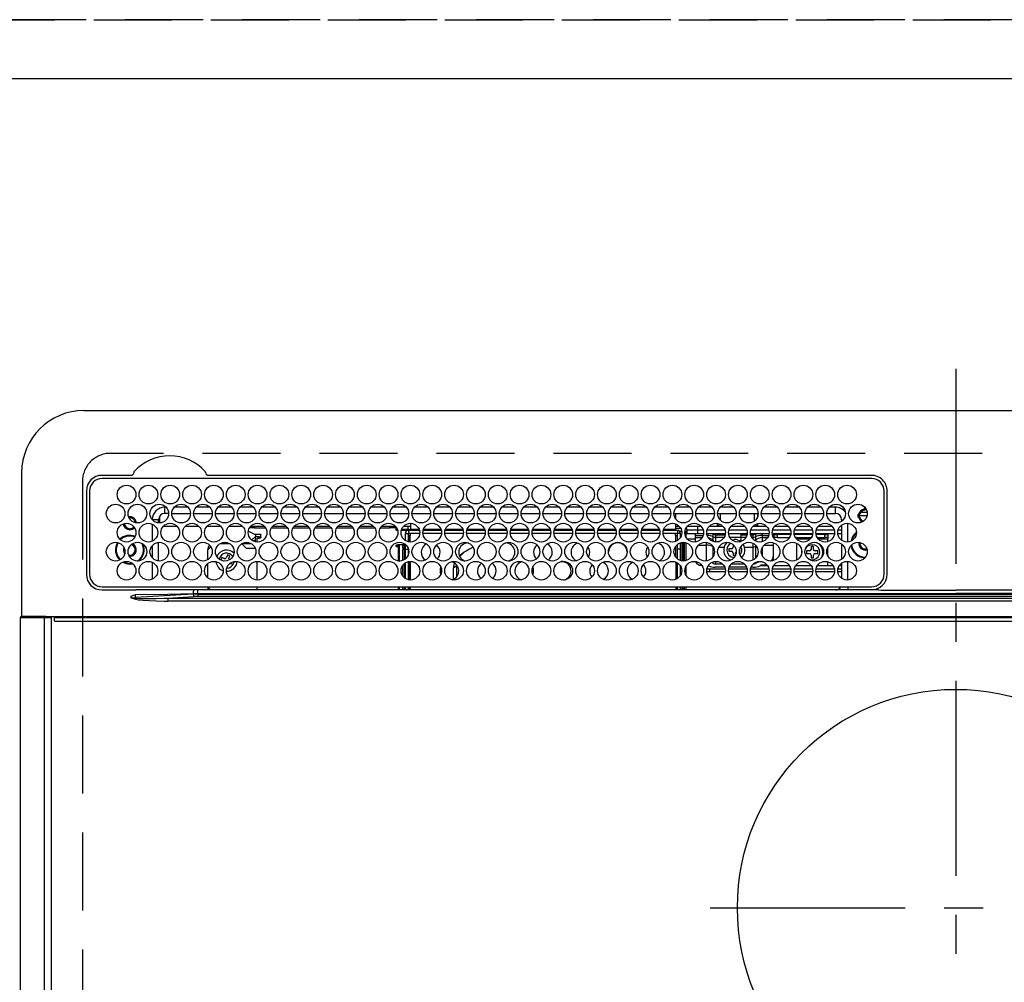
# Model space of a CAD drawing. Extents: x 27948 to 54421, y -25 to 8845.
# Drawn here: x 29230 to 29546, y 6903 to 7211 of the extents above; entities that cross this region are included whole.
import ezdxf

# ---------------------------------------------------------------- set-up
doc = ezdxf.new("R2010")
doc.units = 0
doc.header["$LTSCALE"] = 50
doc.header["$MEASUREMENT"] = 0
for name, pattern in [('CENTER', [2, 1.25, -0.25, 0.25, -0.25]), ('DASHED', [0.75, 0.5, -0.25]), ('HIDDEN', [0.375, 0.25, -0.125])]:
    doc.linetypes.add(name, pattern=pattern)
doc.layers.get('DEFPOINTS').update_dxf_attribs({"color": 146, "linetype": 'CONTINUOUS'})
for name, color, linetype in [('121-キャビネット（中）', 253, 'HIDDEN'), ('126-甲板', 2, 'CONTINUOUS'), ('150-機器', 8, 'CONTINUOUS')]:
    doc.layers.add(name, color=color, linetype=linetype)

# ---------------------------------------------------------------- blocks, each defined once
blk = doc.blocks.new('HT-F6S_H2')
at = {"layer": '126-甲板', "linetype": 'DASHED'}
for p, q in [((271, 282.65), (-271, 282.65)), ((-280, 273.65), (-280, -170.35))]:
    blk.add_line(p, q, dxfattribs=at)
blk.add_arc((-271, 273.65), 9, 90, 180, dxfattribs=at)
at = {"layer": '150-機器', "color": 161, "linetype": 'CENTER'}
for p, q in [((0, 309.76), (0, -271.88)), ((-78.76, 137), (77.2, 137))]:
    blk.add_line(p, q, dxfattribs=at)
at = {"layer": '150-機器', "color": 13, "linetype": 'Continuous'}
for p, q in [((-279.5, 296.38), (279.5, 296.38)), ((-299.5, 276.38), (-299.5, 230.38)), ((-264.26, 275.6), (-273.7, 275.6)), ((-264.18, 275.6), (-264.26, 275.6)), ((-264.1, 275.61), (-264.18, 275.6)), ((-243.44, 274.58), (-243.41, 274.7)), ((-239.74, 275.6), (-239.9, 275.61)), ((-27, 275.6), (-239.74, 275.6)), ((-27, 274.58), (-273.7, 274.58)), ((-278.72, 270.58), (-278.72, 243.88)), ((-277.7, 270.58), (-277.7, 243.88)), ((-23, 243.88), (-23, 270.58)), ((-22, 243.88), (-21.98, 270.58)), ((-253.6, 263.38), (-253.6, 265.38)), ((-253.16, 265.38), (-253.6, 265.38)), ((-246.16, 265.38), (-250.54, 265.38)), ((-239.16, 265.38), (-243.54, 265.38)), ((-232.16, 265.38), (-236.54, 265.38)), ((-225.16, 265.38), (-229.54, 265.38)), ((-218.16, 265.38), (-222.54, 265.38)), ((-211.16, 265.38), (-215.54, 265.38)), ((-204.16, 265.38), (-208.54, 265.38)), ((-197.16, 265.38), (-201.54, 265.38)), ((-190.16, 265.38), (-194.54, 265.38)), ((-183.16, 265.38), (-187.54, 265.38)), ((-176.16, 265.38), (-180.54, 265.38)), ((-169.16, 265.38), (-173.54, 265.38)), ((-162.16, 265.38), (-166.54, 265.38)), ((-155.16, 265.38), (-159.54, 265.38)), ((-148.16, 265.38), (-152.54, 265.38)), ((-141.16, 265.38), (-145.54, 265.38)), ((-134.16, 265.38), (-138.54, 265.38)), ((-127.16, 265.38), (-131.54, 265.38)), ((-120.16, 265.38), (-124.54, 265.38)), ((-113.16, 265.38), (-117.54, 265.38)), ((-106.16, 265.38), (-110.54, 265.38)), ((-99.16, 265.38), (-103.54, 265.38)), ((-92.16, 265.38), (-96.54, 265.38)), ((-85.16, 265.38), (-89.54, 265.38)), ((-78.16, 265.38), (-82.54, 265.38)), ((-71.16, 265.38), (-75.54, 265.38)), ((-64.16, 265.38), (-68.54, 265.38)), ((-57.16, 265.38), (-61.54, 265.38)), ((-50.16, 265.38), (-54.54, 265.38)), ((-43.16, 265.38), (-47.54, 265.38)), ((-38.6, 265.38), (-40.54, 265.38)), ((-38.6, 263.38), (-38.6, 265.38)), ((-255.3, 262.43), (-255.3, 260.33)), ((-252.35, 263.38), (-253.6, 263.38)), ((-251.35, 263.38), (-245.35, 263.38)), ((-244.35, 263.38), (-238.35, 263.38)), ((-237.35, 263.38), (-231.35, 263.38)), ((-230.35, 263.38), (-224.35, 263.38)), ((-223.35, 263.38), (-217.35, 263.38)), ((-216.35, 263.38), (-210.35, 263.38)), ((-209.35, 263.38), (-203.35, 263.38)), ((-202.35, 263.38), (-196.35, 263.38)), ((-195.35, 263.38), (-189.35, 263.38)), ((-188.35, 263.38), (-182.35, 263.38)), ((-181.35, 263.38), (-175.35, 263.38)), ((-174.35, 263.38), (-168.35, 263.38)), ((-167.35, 263.38), (-161.35, 263.38)), ((-160.35, 263.38), (-154.35, 263.38)), ((-153.35, 263.38), (-147.35, 263.38)), ((-146.35, 263.38), (-140.35, 263.38)), ((-139.35, 263.38), (-133.35, 263.38)), ((-132.35, 263.38), (-126.35, 263.38)), ((-125.35, 263.38), (-119.35, 263.38)), ((-118.35, 263.38), (-112.35, 263.38)), ((-111.35, 263.38), (-105.35, 263.38)), ((-104.35, 263.38), (-98.35, 263.38)), ((-97.35, 263.38), (-91.35, 263.38)), ((-90.35, 263.38), (-84.35, 263.38)), ((-89.85, 263.38), (-89.85, 261.67)), ((-83.35, 263.38), (-77.35, 263.38)), ((-76.35, 263.38), (-70.35, 263.38)), ((-75.4, 261.14), (-75.4, 263.38)), ((-69.35, 263.38), (-63.35, 263.38)), ((-64.6, 263.38), (-64.6, 260.89)), ((-63.6, 263.38), (-63.6, 262.13)), ((-62.35, 263.38), (-56.35, 263.38)), ((-55.35, 263.38), (-49.35, 263.38)), ((-48.35, 263.38), (-42.35, 263.38)), ((-41.35, 263.38), (-38.6, 263.38)), ((-28.43, 262.65), (-31.41, 262.65)), ((-31.38, 263), (-31.16, 263)), ((-31.16, 262.2), (-31.38, 262.2)), ((-31.16, 263), (-30.75, 263)), ((-30.75, 262.2), (-31.16, 262.2)), ((-28.37, 263.65), (-30.46, 263.65)), ((-29.4, 264.76), (-29.4, 264.98)), ((-29.4, 264.35), (-29.4, 264.76)), ((-29.4, 264.65), (-28.66, 264.65)), ((-28.6, 264.35), (-28.52, 264.33)), ((-255.6, 261.38), (-257.6, 261.38)), ((-257.6, 261.38), (-257.6, 261.34)), ((-257.6, 259.95), (-257.6, 254.5)), ((-255.6, 260.34), (-255.6, 261.38)), ((-249.63, 259.25), (-254.07, 259.25)), ((-242.63, 259.25), (-247.07, 259.25)), ((-235.63, 259.25), (-240.07, 259.25)), ((-228.63, 259.25), (-233.07, 259.25)), ((-221.63, 259.25), (-226.07, 259.25)), ((-224.8, 259.25), (-224.8, 258.75)), ((-214.63, 259.25), (-219.07, 259.25)), ((-207.63, 259.25), (-212.07, 259.25)), ((-200.63, 259.25), (-205.07, 259.25)), ((-193.63, 259.25), (-198.07, 259.25)), ((-186.63, 259.25), (-191.07, 259.25)), ((-179.63, 259.25), (-184.07, 259.25)), ((-181.4, 258.75), (-181.4, 259.25)), ((-179.4, 258.96), (-179.4, 258.75)), ((-174.85, 259.25), (-177.07, 259.25)), ((-175.7, 259.25), (-175.7, 258.34)), ((-174.85, 260.23), (-174.85, 258.35)), ((-89.85, 260.06), (-89.85, 258.35)), ((-88.63, 259.25), (-89.85, 259.25)), ((-81.63, 259.25), (-86.07, 259.25)), ((-82.7, 258.15), (-82.7, 259.25)), ((-76.4, 259.25), (-79.07, 259.25)), ((-76.4, 259.25), (-76.4, 260.19)), ((-75.67, 259.98), (-76.4, 259.25)), ((-74.63, 259.25), (-76.4, 259.25)), ((-67.63, 259.25), (-72.07, 259.25)), ((-63.6, 259.25), (-65.07, 259.25)), ((-63.6, 259.25), (-64.24, 259.89)), ((-63.6, 260.13), (-63.6, 259.25)), ((-60.63, 259.25), (-63.6, 259.25)), ((-53.63, 259.25), (-58.07, 259.25)), ((-46.63, 259.25), (-51.07, 259.25)), ((-39.63, 259.25), (-44.07, 259.25)), ((-36.6, 259.25), (-37.07, 259.25)), ((-36.6, 261.38), (-36.6, 260.89)), ((-36.6, 261.38), (-36.07, 261.38)), ((-36.6, 259.66), (-36.6, 254.79)), ((-34.6, 254.24), (-34.6, 260.22)), ((-226.8, 257.69), (-226.8, 257.77)), ((-226.8, 257.69), (-224.8, 256.79)), ((-224.8, 258.75), (-226.43, 258.75)), ((-225.73, 254.89), (-224.5, 255.98)), ((-224.8, 258.75), (-221.27, 258.75)), ((-224.8, 256.79), (-223.3, 256.79)), ((-224.5, 256.79), (-224.5, 255.98)), ((-223.3, 255.87), (-224.5, 255.87)), ((-224.5, 254.3), (-224.5, 255.87)), ((-223.3, 256.79), (-223.2, 256.78)), ((-223.3, 255.43), (-223.3, 255.87)), ((-223.3, 255.87), (-223.2, 255.87)), ((-223.2, 256.78), (-223.11, 256.77)), ((-223.2, 255.87), (-223.11, 255.89)), ((-223.11, 256.77), (-223.02, 256.75)), ((-223.11, 255.89), (-223.02, 255.91)), ((-223.02, 256.75), (-222.95, 256.72)), ((-223.02, 255.91), (-222.95, 255.94)), ((-222.95, 256.72), (-222.88, 256.69)), ((-222.95, 255.94), (-222.88, 255.97)), ((-222.88, 256.69), (-222.84, 256.65)), ((-222.88, 255.97), (-222.84, 256.01)), ((-222.84, 256.65), (-222.81, 256.6)), ((-222.84, 256.01), (-222.81, 256.05)), ((-222.81, 256.6), (-222.8, 256.56)), ((-222.81, 256.05), (-222.8, 256.1)), ((-222.8, 255.65), (-222.8, 256.56)), ((-219.43, 258.75), (-214.27, 258.75)), ((-212.43, 258.75), (-207.27, 258.75)), ((-205.43, 258.75), (-200.27, 258.75)), ((-198.43, 258.75), (-193.27, 258.75)), ((-191.43, 258.75), (-186.27, 258.75)), ((-184.43, 258.75), (-181.4, 258.75)), ((-179.4, 258.75), (-181.4, 258.75)), ((-179.4, 258.12), (-179.4, 258.75)), ((-179.4, 258.57), (-179.39, 258.52)), ((-179.39, 258.08), (-179.4, 258.12)), ((-179.39, 258.52), (-179.36, 258.48)), ((-179.36, 258.04), (-179.39, 258.08)), ((-179.36, 258.48), (-179.32, 258.44)), ((-179.32, 258), (-179.36, 258.04)), ((-179.32, 258.44), (-179.25, 258.41)), ((-179.25, 257.96), (-179.32, 258)), ((-179.25, 258.41), (-179.18, 258.38)), ((-179.18, 257.93), (-179.25, 257.96)), ((-179.18, 258.38), (-179.09, 258.36)), ((-179.09, 257.91), (-179.18, 257.93)), ((-179.09, 258.36), (-179.07, 258.36)), ((-179, 257.9), (-179.09, 257.91)), ((-178.93, 257.9), (-179, 257.9)), ((-175.77, 257.9), (-177.77, 257.9)), ((-177.64, 258.34), (-175.3, 258.34)), ((-176.45, 254.69), (-176.45, 256.95)), ((-176.45, 256.95), (-175.45, 256.95)), ((-175.45, 257.95), (-175.45, 256.95)), ((-171.94, 257.95), (-175.45, 257.95)), ((-175.45, 254.29), (-175.45, 256.95)), ((-171.86, 256.95), (-175.45, 256.95)), ((-174.95, 256.35), (-175.35, 256.35)), ((-175.35, 256.35), (-175.35, 254.27)), ((-175.3, 257.95), (-175.3, 258.34)), ((-175.3, 258.34), (-174.85, 258.14)), ((-174.95, 254.23), (-174.95, 256.35)), ((-174.85, 256.35), (-174.95, 256.35)), ((-174.85, 257.95), (-174.85, 258.35)), ((-174.85, 258.35), (-172.07, 258.35)), ((-174.85, 256.35), (-174.85, 256.95)), ((-164.86, 256.95), (-170.84, 256.95)), ((-164.94, 257.95), (-170.76, 257.95)), ((-170.63, 258.35), (-165.07, 258.35)), ((-157.86, 256.95), (-163.84, 256.95)), ((-157.94, 257.95), (-163.76, 257.95)), ((-163.63, 258.35), (-158.07, 258.35)), ((-150.86, 256.95), (-156.84, 256.95)), ((-150.94, 257.95), (-156.76, 257.95)), ((-156.63, 258.35), (-151.07, 258.35)), ((-143.86, 256.95), (-149.84, 256.95)), ((-143.94, 257.95), (-149.76, 257.95)), ((-149.63, 258.35), (-144.07, 258.35)), ((-136.86, 256.95), (-142.84, 256.95)), ((-136.94, 257.95), (-142.76, 257.95)), ((-142.63, 258.35), (-137.07, 258.35)), ((-129.86, 256.95), (-135.84, 256.95)), ((-129.94, 257.95), (-135.76, 257.95)), ((-135.63, 258.35), (-130.07, 258.35)), ((-122.86, 256.95), (-128.84, 256.95)), ((-122.94, 257.95), (-128.76, 257.95)), ((-128.63, 258.35), (-123.07, 258.35)), ((-115.86, 256.95), (-121.84, 256.95)), ((-115.94, 257.95), (-121.76, 257.95)), ((-121.63, 258.35), (-116.07, 258.35)), ((-108.86, 256.95), (-114.84, 256.95)), ((-108.94, 257.95), (-114.76, 257.95)), ((-114.63, 258.35), (-109.07, 258.35)), ((-101.86, 256.95), (-107.84, 256.95)), ((-101.94, 257.95), (-107.76, 257.95)), ((-107.63, 258.35), (-102.07, 258.35)), ((-94.86, 256.95), (-100.84, 256.95)), ((-94.94, 257.95), (-100.76, 257.95)), ((-100.63, 258.35), (-95.07, 258.35)), ((-89.25, 256.95), (-93.84, 256.95)), ((-89.25, 257.95), (-93.76, 257.95)), ((-93.63, 258.35), (-89.85, 258.35)), ((-89.85, 258.65), (-88.21, 258.65)), ((-89.85, 258.35), (-89.85, 257.95)), ((-89.85, 256.35), (-89.85, 256.95)), ((-89.85, 256.35), (-89.75, 256.35)), ((-89.75, 256.35), (-89.35, 256.35)), ((-89.75, 254.44), (-89.75, 256.35)), ((-89.35, 256.35), (-89.35, 254.63)), ((-89.25, 257.95), (-89.25, 256.95)), ((-89.25, 254.69), (-89.25, 256.95)), ((-88.25, 256.95), (-89.25, 256.95)), ((-88.54, 257.65), (-87.88, 257.65)), ((-88.25, 255.73), (-88.25, 256.95)), ((-86.83, 257.55), (-86.5, 257.55)), ((-86.82, 257.65), (-86.2, 257.65)), ((-86.5, 257.55), (-86.5, 255.82)), ((-86.49, 258.65), (-86.32, 258.65)), ((-86.2, 258.15), (-82.7, 258.15)), ((-86.2, 258.15), (-86.2, 256.85)), ((-82.7, 256.85), (-86.2, 256.85)), ((-83.5, 256.85), (-83.5, 256.31)), ((-83.5, 256.31), (-83.5, 255.62)), ((-83.5, 256.31), (-80.99, 256.31)), ((-82.7, 256.85), (-82.7, 258.15)), ((-82.7, 258.15), (-81, 258.15)), ((-80.87, 256.85), (-82.7, 256.85)), ((-73.87, 256.85), (-79.83, 256.85)), ((-79.7, 258.15), (-74, 258.15)), ((-77.98, 256.81), (-78.09, 256.85)), ((-77.76, 256.71), (-77.98, 256.81)), ((-77.76, 256.71), (-77.76, 256.85)), ((-77.76, 255.89), (-77.76, 256.71)), ((-77.76, 254.72), (-77.76, 255.89)), ((-77.04, 256.85), (-77.04, 256.57)), ((-77.04, 256.57), (-77.04, 255.75)), ((-77.04, 256.57), (-73.92, 256.57)), ((-77.04, 255.75), (-77.04, 254.42)), ((-77.04, 255.75), (-74.24, 255.75)), ((-66.87, 256.85), (-72.83, 256.85)), ((-72.7, 258.15), (-67, 258.15)), ((-68.9, 256.85), (-68.9, 256.57)), ((-68.9, 256.57), (-68.9, 255.75)), ((-68.9, 256.57), (-66.92, 256.57)), ((-68.9, 255.75), (-68.9, 254.42)), ((-68.9, 255.75), (-67.24, 255.75)), ((-59.87, 256.85), (-65.83, 256.85)), ((-65.78, 256.57), (-64.96, 256.57)), ((-65.7, 258.15), (-60, 258.15)), ((-65.46, 255.75), (-64.96, 255.75)), ((-64.96, 256.57), (-64.96, 256.85)), ((-64.96, 255.75), (-64.96, 256.57)), ((-64.96, 255.09), (-64.96, 255.75)), ((-64.24, 256.85), (-64.24, 256.71)), ((-64.02, 256.81), (-64.24, 256.71)), ((-64.24, 256.71), (-64.24, 255.89)), ((-64.24, 255.89), (-64.24, 254.72)), ((-63.91, 256.85), (-64.02, 256.81)), ((-62.1, 256.85), (-62.1, 256.31)), ((-62.1, 256.31), (-62.1, 255.62)), ((-62.1, 256.31), (-59.99, 256.31)), ((-52.87, 256.85), (-58.83, 256.85)), ((-58.71, 256.31), (-58.5, 256.31)), ((-58.7, 258.15), (-53, 258.15)), ((-58.5, 256.85), (-58.5, 256.31)), ((-58.5, 256.65), (-58.25, 256.65)), ((-58.5, 256.31), (-58.5, 255.82)), ((-58.25, 255.65), (-58.25, 256.65)), ((-58.25, 256.65), (-57.25, 256.65)), ((-57.25, 256.65), (-57.25, 255.65)), ((-52.91, 256.65), (-57.25, 256.65)), ((-45.87, 256.85), (-51.83, 256.85)), ((-45.91, 256.65), (-51.79, 256.65)), ((-51.7, 258.15), (-46, 258.15)), ((-38.87, 256.85), (-44.83, 256.85)), ((-42, 256.65), (-44.79, 256.65)), ((-44.7, 258.15), (-39, 258.15)), ((-42, 255.65), (-42, 256.65)), ((-42, 256.65), (-41, 256.65)), ((-41, 256.65), (-41, 255.65)), ((-36.6, 256.85), (-37.83, 256.85)), ((-37.7, 258.15), (-36.6, 258.15)), ((-257.6, 253.11), (-257.6, 249.14)), ((-255.6, 248.14), (-255.6, 254.12)), ((-238.82, 252.73), (-239.8, 251.75)), ((-235.81, 253.75), (-232.89, 253.75)), ((-227.5, 252.25), (-228.93, 253.68)), ((-228.81, 253.75), (-225.89, 253.75)), ((-225.51, 254.73), (-224.5, 254.73)), ((-224, 255.43), (-223.3, 255.43)), ((-224, 254.23), (-224, 255.43)), ((-223.2, 255.43), (-223.3, 255.43)), ((-223.11, 255.44), (-223.2, 255.43)), ((-223.02, 255.46), (-223.11, 255.44)), ((-222.95, 255.49), (-223.02, 255.46)), ((-222.88, 255.53), (-222.95, 255.49)), ((-222.84, 255.57), (-222.88, 255.53)), ((-222.81, 255.61), (-222.84, 255.57)), ((-222.8, 255.65), (-222.81, 255.61)), ((-179.4, 253.13), (-179.39, 253.17)), ((-179.4, 252.9), (-179.4, 253.13)), ((-179.39, 252.86), (-179.4, 252.9)), ((-179.39, 253.17), (-179.36, 253.22)), ((-179.36, 252.82), (-179.39, 252.86)), ((-179.36, 253.22), (-179.32, 253.26)), ((-179.32, 252.78), (-179.36, 252.82)), ((-179.32, 253.26), (-179.25, 253.29)), ((-179.25, 252.74), (-179.32, 252.78)), ((-179.25, 253.29), (-179.18, 253.32)), ((-179.18, 252.71), (-179.25, 252.74)), ((-179.18, 253.32), (-179.09, 253.34)), ((-179.09, 252.69), (-179.18, 252.71)), ((-179.09, 253.34), (-179, 253.35)), ((-179, 252.68), (-179.09, 252.69)), ((-179, 253.35), (-178.9, 253.36)), ((-178.9, 252.68), (-179, 252.68)), ((-176.45, 253.36), (-178.9, 253.36)), ((-178.9, 253.12), (-178.9, 252.68)), ((-178.9, 253.12), (-178.3, 253.12)), ((-178.8, 252.68), (-178.9, 252.68)), ((-178.8, 252.68), (-178.8, 248.16)), ((-178.3, 248.13), (-178.3, 253.12)), ((-177.3, 253.36), (-177.3, 253.19)), ((-177.3, 253.19), (-176.8, 253.19)), ((-177.3, 252.37), (-177.3, 253.19)), ((-176.8, 253.36), (-176.8, 253.19)), ((-176.8, 253.19), (-176.8, 252.37)), ((-176.45, 251.95), (-176.45, 253.45)), ((-89.75, 249.33), (-89.75, 252.93)), ((-89.25, 255.16), (-89.35, 255.16)), ((-89.35, 253.36), (-89.35, 248.89)), ((-89.25, 251.95), (-89.25, 253.45)), ((-88.25, 251.95), (-88.25, 253.99)), ((-87.8, 254.09), (-87.8, 248.16)), ((-87.3, 248.13), (-87.3, 254.13)), ((-87, 248.15), (-87, 254.11)), ((-86.5, 254), (-86.5, 248.25)), ((-83.5, 255.16), (-86.02, 255.16)), ((-83.5, 255.62), (-81.32, 255.62)), ((-83.5, 255.62), (-83.5, 254.25)), ((-82.47, 253.25), (-79.9, 253.25)), ((-79.9, 253.25), (-79.9, 254.09)), ((-79.9, 248.16), (-79.9, 253.25)), ((-77.76, 254.37), (-77.76, 254.72)), ((-77.76, 249.62), (-77.76, 252.64)), ((-77.04, 254.42), (-75.79, 254.42)), ((-77.04, 254.42), (-77.04, 254.23)), ((-75.96, 252.6), (-74.26, 252.6)), ((-68.9, 255.65), (-72.4, 255.65)), ((-71.81, 254.95), (-71, 255.05)), ((-71.4, 253.41), (-71.4, 252.55)), ((-68.9, 254.42), (-68.9, 254.38)), ((-68.9, 254.42), (-68.79, 254.42)), ((-67.74, 252.6), (-64.96, 252.6)), ((-64.96, 252.6), (-64.96, 253.78)), ((-64.96, 248.47), (-64.96, 252.6)), ((-64.32, 254.65), (-64.35, 254.63)), ((-64.24, 254.72), (-64.32, 254.65)), ((-64.24, 254.72), (-64.24, 254.57)), ((-64.24, 253.26), (-64.24, 252.76)), ((-64.02, 252.87), (-64.24, 252.76)), ((-64.24, 252.76), (-64.24, 248.99)), ((-63.94, 252.91), (-64.02, 252.87)), ((-62.1, 255.62), (-60.32, 255.62)), ((-62.1, 255.62), (-62.1, 254.32)), ((-61.47, 253.25), (-58.5, 253.25)), ((-58.5, 254), (-58.5, 253.25)), ((-58.5, 253.25), (-58.5, 249.55)), ((-58.25, 255.65), (-58.4, 255.65)), ((-57.25, 255.65), (-58.25, 255.65)), ((-57.25, 255.65), (-53.3, 255.65)), ((-51.4, 255.65), (-46.3, 255.65)), ((-51.07, 255.63), (-51.13, 255.65)), ((-51.03, 255.57), (-51.07, 255.63)), ((-51.01, 255.46), (-51.03, 255.57)), ((-51, 255.32), (-51.01, 255.46)), ((-51, 255.15), (-51, 255.32)), ((-51, 255.14), (-51, 255.15)), ((-46.69, 255.15), (-51, 255.15)), ((-51, 248.45), (-51, 253.81)), ((-46.4, 252.75), (-46.4, 251.85)), ((-45.6, 252.75), (-46.4, 252.75)), ((-45.6, 251.85), (-45.6, 252.75)), ((-44.4, 255.65), (-42, 255.65)), ((-41, 255.15), (-44.01, 255.15)), ((-41, 255.65), (-42, 255.65)), ((-41, 255.65), (-41, 255.15)), ((-41, 254.35), (-41, 255.15)), ((-36.6, 253.56), (-36.6, 248.69)), ((-30.75, 253.75), (-30.72, 254.06)), ((-266.55, 251.75), (-266.51, 252.1)), ((-266.42, 251.08), (-266.55, 251.75)), ((-266.36, 250.95), (-266.42, 251.08)), ((-264.8, 249.65), (-264.96, 249.66)), ((-239.8, 248.56), (-239.8, 251.75)), ((-233.53, 250.07), (-233.85, 249.23)), ((-232.78, 249.79), (-233.53, 250.07)), ((-233.1, 248.95), (-232.78, 249.79)), ((-227.5, 252.25), (-224.57, 252.25)), ((-176.8, 252.37), (-177.3, 252.37)), ((-177.3, 252.37), (-177.3, 251.83)), ((-176.8, 251.83), (-177.3, 251.83)), ((-177.3, 248.32), (-177.3, 251.83)), ((-176.8, 252.37), (-176.8, 251.83)), ((-176.8, 251.83), (-176.8, 248.56)), ((-176.45, 248.81), (-176.45, 251.95)), ((-176.45, 251.95), (-175.46, 251.95)), ((-175.45, 250.36), (-175.45, 251.95)), ((-158.3, 250.34), (-159, 249.55)), ((-157.74, 250.86), (-158.3, 250.34)), ((-88.25, 251.95), (-89.25, 251.95)), ((-89.25, 248.81), (-89.25, 251.95)), ((-88.25, 248.27), (-88.25, 251.95)), ((-71.9, 252.05), (-72.8, 252.05)), ((-72.8, 252.05), (-72.8, 251.25)), ((-72.8, 251.25), (-71.9, 251.25)), ((-71.4, 250.75), (-71.4, 249.85)), ((-71.4, 249.85), (-70.64, 249.85)), ((-70.6, 249.93), (-70.6, 250.75)), ((-69.35, 251.25), (-69.2, 251.25)), ((-69.2, 251.25), (-69.2, 252.05)), ((-69.2, 252.05), (-69.2, 252.05)), ((-62.1, 252.33), (-62.1, 249.93)), ((-58.5, 249.55), (-58.5, 248.46)), ((-49.39, 251.23), (-49.37, 251.43)), ((-49.39, 250.66), (-49.39, 251.23)), ((-46.9, 251.35), (-47.8, 251.35)), ((-47.8, 251.35), (-47.8, 250.55)), ((-47.8, 250.55), (-46.9, 250.55)), ((-46.4, 250.05), (-46.4, 249.15)), ((-45.6, 249.15), (-45.6, 250.05)), ((-44.2, 251.35), (-45.1, 251.35)), ((-45.1, 250.55), (-44.2, 250.55)), ((-44.2, 250.55), (-44.2, 251.35)), ((-41, 249.72), (-41, 252.53)), ((-267.09, 247.76), (-266.1, 247.34)), ((-266.85, 247.86), (-266.04, 247.53)), ((-266.1, 247.34), (-264.8, 247.15)), ((-266.04, 247.53), (-264.8, 247.35)), ((-264.8, 247.35), (-264.04, 247.42)), ((-264.8, 247.15), (-263.84, 247.25)), ((-257.6, 247.75), (-257.6, 242.3)), ((-239.8, 242.75), (-239.8, 247.31)), ((-235.34, 249.27), (-235.62, 248.52)), ((-235.62, 248.52), (-234.78, 248.2)), ((-234.5, 248.95), (-235.34, 249.27)), ((-234.78, 248.2), (-234.7, 248.16)), ((-234.7, 248.16), (-234.68, 248.15)), ((-232.69, 247.39), (-232.26, 247.23)), ((-232.26, 247.23), (-232.05, 247.78)), ((-231.47, 247.91), (-231.56, 247.39)), ((-224, 242.03), (-224, 248.02)), ((-178.51, 248.13), (-178.3, 248.13)), ((-178.3, 248.13), (-178.3, 248.13)), ((-177.3, 243.3), (-177.3, 246.76)), ((-176.8, 247.31), (-176.8, 242.75)), ((-176.45, 242.49), (-176.45, 247.57)), ((-175.45, 242.09), (-175.45, 247.97)), ((-175.35, 247.99), (-175.35, 247.4)), ((-175.35, 247.4), (-174.95, 247.4)), ((-175.35, 247.4), (-175.35, 242.07)), ((-174.95, 247.4), (-174.95, 248.03)), ((-174.95, 247.4), (-174.95, 242.03)), ((-168.51, 247.95), (-168.35, 247.95)), ((-168.35, 247.95), (-167.69, 248.02)), ((-160.91, 246.95), (-161.09, 245.72)), ((-160.09, 246.61), (-161.09, 245.72)), ((-160.73, 247.47), (-160.91, 246.95)), ((-160.08, 246.91), (-160.09, 246.61)), ((-160.09, 246.61), (-160.09, 242.97)), ((-133.01, 248.02), (-132.35, 247.95)), ((-132.35, 247.95), (-132.19, 247.95)), ((-89.75, 247.4), (-89.75, 247.82)), ((-89.35, 247.4), (-89.75, 247.4)), ((-89.75, 247.4), (-89.75, 242.24)), ((-89.35, 247.63), (-89.35, 247.4)), ((-89.35, 247.4), (-89.35, 242.43)), ((-89.25, 242.49), (-89.25, 247.57)), ((-88.25, 243.53), (-88.25, 246.52)), ((-86.5, 246.43), (-86.5, 243.62)), ((-81.5, 246.89), (-81.5, 246.79)), ((-81.42, 246.79), (-81.5, 246.79)), ((-79.37, 246.65), (-79.3, 246.65)), ((-79.36, 246.68), (-79.32, 246.66)), ((-79.32, 246.66), (-79.24, 246.62)), ((-77.76, 247.39), (-77.76, 247.89)), ((-77.04, 248.02), (-77.04, 247.22)), ((-77.04, 247.22), (-74.8, 247.22)), ((-71.9, 247.22), (-67.8, 247.22)), ((-64.24, 247.68), (-64.24, 247.39)), ((-62.7, 246.65), (-60.33, 246.65)), ((-62.1, 247.93), (-62.1, 247.88)), ((-62.1, 247.88), (-61.91, 247.88)), ((-60.5, 246.79), (-62.04, 246.79)), ((-60.5, 246.79), (-60.5, 246.89)), ((-60.42, 246.79), (-60.5, 246.79)), ((-58.5, 248.46), (-58.52, 248.25)), ((-58.37, 246.65), (-53.33, 246.65)), ((-51.37, 246.65), (-46.33, 246.65)), ((-51, 246.65), (-51, 247.12)), ((-46.4, 249.15), (-45.6, 249.15)), ((-44.37, 246.65), (-39.33, 246.65)), ((-41, 246.65), (-41, 247.9)), ((-37.37, 246.65), (-36.6, 246.65)), ((-36.6, 247.46), (-36.6, 242.59)), ((-34.6, 242.04), (-34.6, 248.02)), ((-161.09, 245.72), (-161.09, 242.23)), ((-78.84, 244.65), (-79.83, 244.65)), ((-79.78, 245.65), (-78.84, 245.65)), ((-78.84, 244.65), (-78.84, 245.65)), ((-78.84, 245.65), (-73.92, 245.65)), ((-73.87, 244.65), (-78.84, 244.65)), ((-74.06, 246.13), (-77.1, 246.13)), ((-66.87, 244.65), (-72.83, 244.65)), ((-72.78, 245.65), (-66.92, 245.65)), ((-67.06, 246.13), (-72.64, 246.13)), ((-59.87, 244.65), (-65.83, 244.65)), ((-65.78, 245.65), (-59.92, 245.65)), ((-64.9, 246.13), (-65.64, 246.13)), ((-52.87, 244.65), (-58.83, 244.65)), ((-58.78, 245.65), (-52.92, 245.65)), ((-45.87, 244.65), (-51.83, 244.65)), ((-51.78, 245.65), (-45.92, 245.65)), ((-38.87, 244.65), (-44.83, 244.65)), ((-44.78, 245.65), (-38.92, 245.65)), ((-36.6, 244.65), (-37.83, 244.65)), ((-37.78, 245.65), (-36.6, 245.65)), ((-273.7, 239.88), (-27, 239.88)), ((-273.7, 238.85), (-264.45, 238.85)), ((-264.45, 238.85), (-262.84, 238.88)), ((-264.45, 236.88), (-264.45, 236.36)), ((-262.95, 237.38), (-252.59, 237.55)), ((-244.45, 237.52), (-262.95, 236.41)), ((-262.95, 236.41), (-262.95, 237.38)), ((-262.84, 239.79), (-262.84, 239.88)), ((-262.84, 238.88), (-262.84, 239.02)), ((-262.32, 238.88), (-262.84, 238.88)), ((-244.36, 238.88), (-262.32, 238.88)), ((-252.59, 237.55), (-244.45, 237.68)), ((-244.45, 237.68), (-244.45, 237.52)), ((-244.45, 237.68), (-242.95, 237.68)), ((-242.95, 238.88), (-244.36, 238.88)), ((-242.95, 237.68), (-242.95, 238.88)), ((-146.93, 238.88), (-242.95, 238.88)), ((-242.95, 237.56), (-242.95, 237.68)), ((-242.95, 237.68), (-106.9, 237.68)), ((-242.95, 237.56), (242.95, 237.56)), ((-242.95, 237.56), (-242.95, 236.78)), ((242.95, 236.78), (-242.95, 236.78)), ((-239.8, 239.75), (-239.8, 239.88)), ((-239.8, 239.75), (-238.93, 238.88)), ((-224, 238.88), (-224, 239.88)), ((-178.8, 239.88), (-178.8, 238.88)), ((-178.3, 238.88), (-178.3, 239.88)), ((-177.3, 238.88), (-177.3, 239.88)), ((-176.8, 239.88), (-176.8, 238.88)), ((-176.45, 239.18), (-176.45, 239.88)), ((-176.35, 238.98), (-176.35, 238.88)), ((-175.45, 238.85), (-175.45, 239.88)), ((-175.35, 239.88), (-175.35, 238.88)), ((-174.95, 239.88), (-174.95, 238.88)), ((-24.72, 238.88), (-146.93, 238.88)), ((-106.9, 237.68), (0, 237.68)), ((-89.75, 239.88), (-89.75, 238.88)), ((-89.35, 239.88), (-89.35, 238.88)), ((-89.25, 238.85), (-89.25, 239.88)), ((-88.35, 238.98), (-88.35, 238.88)), ((-88.25, 239.18), (-88.25, 239.88)), ((-87.8, 239.88), (-87.8, 238.88)), ((-87.3, 238.88), (-87.3, 239.88)), ((-87, 238.88), (-87, 239.88)), ((-86.5, 239.88), (-86.5, 238.88)), ((-34.6, 239.88), (-34.6, 238.88)), ((-27, 239.88), (-27, 239.78)), ((-27, 239.02), (-27, 238.88)), ((-21.98, 238.79), (0, 238.79)), ((21.98, 238.79), (0, 238.79)), ((106.9, 237.68), (0, 237.68)), ((-264.42, 236.35), (-264.45, 236.36)), ((-264.45, 236.36), (-264.42, 236.35)), ((-262.94, 236.18), (-264.42, 236.35)), ((-264.42, 236.35), (-263.01, 235.92)), ((-263, 235.95), (-263.01, 235.92)), ((-262.99, 235.98), (-263, 235.95)), ((-262.98, 236.02), (-262.99, 235.98)), ((-262.97, 236.05), (-262.98, 236.02)), ((-262.96, 236.08), (-262.97, 236.05)), ((-262.95, 236.15), (-262.96, 236.12)), ((-262.96, 236.12), (-262.96, 236.08)), ((-262.94, 236.18), (-262.95, 236.15)), ((-252.65, 236.24), (-244.37, 236.73)), ((-252.65, 236.24), (252.65, 236.24)), ((-252.65, 236.24), (-252.65, 235.3)), ((252.65, 235.3), (-252.65, 235.3)), ((-299.9, -131.32), (-299.9, 230.08)), ((-299.9, 230.08), (-297.9, 230.08)), ((-297.9, 230.38), (-299.6, 230.38)), ((-292.17, 230.38), (-297.9, 230.38)), ((-297.9, 230.08), (-297.9, 230.38)), ((-297.9, 230.08), (-292.17, 230.08)), ((-291.82, 230.38), (-292.17, 230.38)), ((-292.17, 230.08), (-292.17, 230.38)), ((-292.17, 230.08), (-291.67, 230.08)), ((-292.17, -131.32), (-292.17, 230.08)), ((-291.81, 230.38), (-291.82, 230.38)), ((-291.79, 230.37), (-291.82, 230.38)), ((-291.81, 230.38), (-289.1, 230.38)), ((-291.76, 230.35), (-291.79, 230.37)), ((-291.73, 230.33), (-291.76, 230.35)), ((-291.71, 230.29), (-291.73, 230.33)), ((-291.69, 230.24), (-291.71, 230.29)), ((-291.68, 230.19), (-291.69, 230.24)), ((-291.67, 230.14), (-291.68, 230.19)), ((-291.67, 230.08), (-291.67, 230.14)), ((-291.67, 230.08), (-289.9, 230.08)), ((-290.02, 230.37), (-290.05, 230.38)), ((-289.99, 230.35), (-290.02, 230.37)), ((-289.97, 230.33), (-289.99, 230.35)), ((-289.94, 230.29), (-289.97, 230.33)), ((-289.93, 230.24), (-289.94, 230.29)), ((-289.91, 230.19), (-289.93, 230.24)), ((-289.9, 230.14), (-289.91, 230.19)), ((-289.9, 230.08), (-289.9, 230.14)), ((-289.9, -131.32), (-289.9, 230.08)), ((-289.1, 230.38), (289.1, 230.38)), ((-289.1, 230.38), (-289.1, 229.88)), ((289.1, 229.88), (-289.1, 229.88)), ((-289.1, 229.88), (-289.1, 229.18)), ((-288.8, 228.88), (288.8, 228.88))]:
    blk.add_line(p, q, dxfattribs=at)
for points in [[(-242.95, 237.56), (-244.45, 237.52)], [(-242.95, 236.78), (-244.37, 236.73)], [(-264.45, 236.36), (-262.95, 236.41)], [(-263.01, 235.92), (-261.97, 235.72), (-260.5, 235.55), (-258.62, 235.43), (-256.37, 235.34), (-253.76, 235.3), (-252.65, 235.3)], [(-262.94, 236.18), (-261.91, 236.12), (-260.45, 236.1), (-258.59, 236.1), (-256.35, 236.14), (-253.76, 236.2), (-252.65, 236.24)]]:
    blk.add_lwpolyline(points, dxfattribs=at)
for centre, radius in [((-265.85, 269.43), 3), ((-258.85, 269.43), 3), ((-251.85, 269.43), 3), ((-244.85, 269.43), 3), ((-237.85, 269.43), 3), ((-230.85, 269.43), 3), ((-223.85, 269.43), 3), ((-216.85, 269.43), 3), ((-209.85, 269.43), 3), ((-202.85, 269.43), 3), ((-195.85, 269.43), 3), ((-188.85, 269.43), 3), ((-181.85, 269.43), 3), ((-174.85, 269.43), 3), ((-167.85, 269.43), 3), ((-160.85, 269.43), 3), ((-153.85, 269.43), 3), ((-146.85, 269.43), 3), ((-139.85, 269.43), 3), ((-132.85, 269.43), 3), ((-125.85, 269.43), 3), ((-118.85, 269.43), 3), ((-111.85, 269.43), 3), ((-104.85, 269.43), 3), ((-97.85, 269.43), 3), ((-90.85, 269.43), 3), ((-83.85, 269.43), 3), ((-76.85, 269.43), 3), ((-69.85, 269.43), 3), ((-62.85, 269.43), 3), ((-55.85, 269.43), 3), ((-48.85, 269.43), 3), ((-41.85, 269.43), 3), ((-34.85, 269.43), 3), ((-269.35, 263.33), 3), ((-262.35, 263.33), 3), ((-255.35, 263.33), 3), ((-248.35, 263.33), 3), ((-241.35, 263.33), 3), ((-234.35, 263.33), 3), ((-227.35, 263.33), 3), ((-220.35, 263.33), 3), ((-213.35, 263.33), 3), ((-206.35, 263.33), 3), ((-199.35, 263.33), 3), ((-192.35, 263.33), 3), ((-185.35, 263.33), 3), ((-178.35, 263.33), 3), ((-171.35, 263.33), 3), ((-164.35, 263.33), 3), ((-157.35, 263.33), 3), ((-150.35, 263.33), 3), ((-143.35, 263.33), 3), ((-136.35, 263.33), 3), ((-129.35, 263.33), 3), ((-122.35, 263.33), 3), ((-115.35, 263.33), 3), ((-108.35, 263.33), 3), ((-101.35, 263.33), 3), ((-94.35, 263.33), 3), ((-87.35, 263.33), 3), ((-80.35, 263.33), 3), ((-73.35, 263.33), 3), ((-66.35, 263.33), 3), ((-59.35, 263.33), 3), ((-52.35, 263.33), 3), ((-45.35, 263.33), 3), ((-38.35, 263.33), 3), ((-31.35, 263.33), 3), ((-265.85, 257.23), 3), ((-258.85, 257.23), 3), ((-251.85, 257.23), 3), ((-244.85, 257.23), 3), ((-237.85, 257.23), 3), ((-230.85, 257.23), 3), ((-223.85, 257.23), 3), ((-216.85, 257.23), 3), ((-209.85, 257.23), 3), ((-202.85, 257.23), 3), ((-195.85, 257.23), 3), ((-188.85, 257.23), 3), ((-181.85, 257.23), 3), ((-174.85, 257.23), 3), ((-167.85, 257.23), 3), ((-160.85, 257.23), 3), ((-153.85, 257.23), 3), ((-146.85, 257.23), 3), ((-139.85, 257.23), 3), ((-132.85, 257.23), 3), ((-125.85, 257.23), 3), ((-118.85, 257.23), 3), ((-111.85, 257.23), 3), ((-104.85, 257.23), 3), ((-97.85, 257.23), 3), ((-90.85, 257.23), 3), ((-83.85, 257.23), 3), ((-76.85, 257.23), 3), ((-69.85, 257.23), 3), ((-62.85, 257.23), 3), ((-55.85, 257.23), 3), ((-48.85, 257.23), 3), ((-41.85, 257.23), 3), ((-34.85, 257.23), 3), ((-269.35, 251.13), 3), ((-262.35, 251.13), 3), ((-255.35, 251.13), 3), ((-248.35, 251.13), 3), ((-241.35, 251.13), 3), ((-234.35, 251.13), 3), ((-227.35, 251.13), 3), ((-220.35, 251.13), 3), ((-213.35, 251.13), 3), ((-206.35, 251.13), 3), ((-199.35, 251.13), 3), ((-192.35, 251.13), 3), ((-185.35, 251.13), 3), ((-178.35, 251.13), 3), ((-171.35, 251.13), 3), ((-164.35, 251.13), 3), ((-157.35, 251.13), 3), ((-150.35, 251.13), 3), ((-143.35, 251.13), 3), ((-136.35, 251.13), 3), ((-129.35, 251.13), 3), ((-122.35, 251.13), 3), ((-115.35, 251.13), 3), ((-108.35, 251.13), 3), ((-101.35, 251.13), 3), ((-94.35, 251.13), 3), ((-87.35, 251.13), 3), ((-80.35, 251.13), 3), ((-73.35, 251.13), 3), ((-66.35, 251.13), 3), ((-59.35, 251.13), 3), ((-52.35, 251.13), 3), ((-45.35, 251.13), 3), ((-38.35, 251.13), 3), ((-31.35, 251.13), 3), ((-265.85, 245.03), 3), ((-258.85, 245.03), 3), ((-251.85, 245.03), 3), ((-244.85, 245.03), 3), ((-237.85, 245.03), 3), ((-230.85, 245.03), 3), ((-223.85, 245.03), 3), ((-216.85, 245.03), 3), ((-209.85, 245.03), 3), ((-202.85, 245.03), 3), ((-195.85, 245.03), 3), ((-188.85, 245.03), 3), ((-181.85, 245.03), 3), ((-174.85, 245.03), 3), ((-167.85, 245.03), 3), ((-160.85, 245.03), 3), ((-153.85, 245.03), 3), ((-146.85, 245.03), 3), ((-139.85, 245.03), 3), ((-132.85, 245.03), 3), ((-125.85, 245.03), 3), ((-118.85, 245.03), 3), ((-111.85, 245.03), 3), ((-104.85, 245.03), 3), ((-97.85, 245.03), 3), ((-90.85, 245.03), 3), ((-83.85, 245.03), 3), ((-76.85, 245.03), 3), ((-69.85, 245.03), 3), ((-62.85, 245.03), 3), ((-55.85, 245.03), 3), ((-48.85, 245.03), 3), ((-41.85, 245.03), 3), ((-34.85, 245.03), 3), ((0, 137), 70)]:
    blk.add_circle(centre, radius, dxfattribs=at)
for centre, radius, start, end in [((-279.5, 276.38), 20, 90, 180), ((-252, 266.38), 15.45, 42.5616, 137.4384), ((-273.7, 270.57), 5.03, 90.0492, 179.9508), ((-264.95, 276.93), 1.58, 302.9347, 356.2949), ((-239.06, 276.93), 1.57, 183.5909, 237.4553), ((-27, 270.58), 5.02, 0, 90.0007), ((-273.7, 270.58), 4, 90, 180), ((-27, 270.58), 4, 0, 90), ((-253.6, 261.38), 4, 90, 180), ((-38.6, 261.38), 4, 36.3893, 90), ((-264.8, 260.25), 2.1, 2.6763, 100.2734), ((-253.6, 261.38), 2, 90, 180), ((-38.6, 261.38), 2, 0, 90), ((-29, 262.6), 2.41, 170.4514, 189.5486), ((-29, 262.6), 2.2, 100.4757, 169.5243), ((-29, 262.6), 2.2, 190.4757, 242.7376), ((-29, 262.6), 1.8, 102.8697, 167.1303), ((-29, 262.6), 1.8, 192.8697, 251.0077), ((-29, 262.6), 2.41, 86.7819, 99.5486), ((-264.8, 260.25), 2.1, 185.7005, 270), ((-264.8, 260.25), 1.75, 183.4296, 270), ((-264.8, 260.25), 1.75, 5.3114, 97.6396), ((-264.8, 260.25), 1.75, 270, 318.258), ((-264.8, 251.75), 4.6, 68.3311, 133.3728), ((-264.8, 251.75), 4.4, 68.5075, 133.1964), ((-264.8, 260.25), 2.1, 270, 315.9879), ((-175.45, 256.95), 1, 90, 180), ((-89.25, 256.95), 1, 0, 90), ((-87.3, 258.15), 1.1, 0, 35.8453), ((-79.77, 251.28), 5.03, 66.4236, 89.2709), ((-77.08, 258.27), 1.7, 246.5103, 271.176), ((-77.08, 257.45), 1.7, 246.5177, 271.1686), ((-64.92, 258.27), 1.7, 268.8237, 293.4902), ((-64.92, 257.45), 1.7, 268.8312, 293.4827), ((-62.2, 251.2), 5.11, 88.8262, 113.4876), ((-29, 253.75), 4.6, 128.3299, 170.2137), ((-29, 253.75), 4.4, 130.4168, 168.1268), ((-264.8, 251.75), 4.6, 149.6975, 225.8883), ((-264.8, 251.75), 4.4, 148.8905, 226.6953), ((-264.8, 251.75), 2.1, 156.6037, 218.9822), ((-264.8, 251.75), 1.75, 258.6737, 72.8084), ((-264.8, 251.75), 2.1, 270, 65.9772), ((-264.8, 251.75), 4.4, 304.5881, 26.8909), ((-264.8, 251.75), 4.6, 308.6441, 22.8348), ((-237.8, 251.75), 2, 133.6054, 180), ((-178.95, 253.83), 0.707, 236.2436, 273.6871), ((-168.35, 250.95), 3, 116.6744, 236.5588), ((-168.35, 250.95), 3, 314.3995, 50.6781), ((-156.35, 250.95), 3, 89.688, 250.1975), ((-144.35, 250.95), 3, 289.8024, 90.3119), ((-132.35, 250.95), 3, 129.3219, 225.6006), ((-132.35, 250.95), 3, 303.441, 63.3255), ((-120.35, 250.95), 3, 104.4832, 245.3817), ((-120.35, 250.95), 3, 328.5285, 35.5344), ((-108.35, 250.95), 3, 1.6938, 178.3062), ((-96.35, 250.95), 3, 144.4656, 211.4715), ((-96.35, 250.95), 3, 294.6181, 75.5167), ((-79.82, 248.65), 4.6, 65.1108, 91.055), ((-79.9, 252.62), 3, 44.427, 79.4728), ((-77.04, 255.42), 1, 224.427, 270), ((-71, 251.65), 3.4, 133.2301, 251.8476), ((-71.07, 251.68), 2.33, 114.0303, 180.7571), ((-71.9, 252.55), 0.5, 270, 0), ((-71, 251.65), 3.4, 51.8555, 90), ((-70.81, 251.63), 2.23, 317.6379, 28.4817), ((-71, 251.65), 3.4, 313.8139, 33.36), ((-64.93, 254.11), 1.5, 268.8003, 296.9763), ((-62.1, 252.62), 3, 90, 135.573), ((-46.02, 251), 2.35, 89.4893, 156.6168), ((-45.99, 250.95), 2.4, 228.4974, 90.2081), ((-46, 250.95), 3.4, 326.3964, 64.1253), ((-29, 253.75), 4.6, 187.4356, 268.8406), ((-29, 253.75), 4.4, 185.4014, 270), ((-29, 253.75), 2.1, 170.0153, 286.2609), ((-29, 253.75), 1.75, 180, 286.5106), ((-233.8, 248.25), 3.4, 44.8298, 156.8129), ((-233.79, 248.31), 2.36, 32.7379, 168.8092), ((-148.81, 238.32), 15.38, 112.5054, 131.9904), ((-71.03, 251.64), 2.37, 179.6489, 268.8672), ((-71.9, 250.75), 0.5, 0, 90), ((-70.1, 250.75), 0.5, 120.0676, 180), ((-60.16, 249.63), 1.66, 295.5931, 357.3916), ((-46.9, 251.85), 0.5, 270, 0), ((-46.9, 250.05), 0.5, 0, 90), ((-45.1, 251.85), 0.5, 180, 270), ((-45.1, 250.05), 0.5, 90, 180), ((-233.8, 248.25), 3.4, 185.0081, 252.0113), ((-234.32, 249.41), 0.5, 248.9188, 338.9188), ((-233.8, 248.25), 3.4, 269.2455, 355.6965), ((-233.76, 248.21), 2.35, 272.1739, 339.4622), ((-232.64, 248.77), 0.5, 158.9188, 220.6476), ((-162.35, 244.95), 3, 287.4494, 78.4551), ((-150.35, 244.95), 3, 124.4292, 233.0385), ((-150.35, 244.95), 3, 306.9615, 55.5708), ((-138.35, 244.95), 3, 101.545, 252.5507), ((-126.35, 244.95), 3, 283.6315, 93.9571), ((-114.35, 244.95), 3, 137.6152, 220.4152), ((-114.35, 244.95), 3, 296.4091, 67.1353), ((-102.35, 244.95), 3, 112.8647, 243.5909), ((-102.35, 244.95), 3, 319.5847, 42.3848), ((-81.62, 248.73), 1.94, 202.0643, 273.4982), ((-77.19, 250.65), 4.52, 243.0277, 271.1974), ((-79.41, 244.36), 3.45, 61.3339, 71.7838), ((-77.07, 248.73), 1.51, 243.0316, 271.1921), ((-64.81, 250.65), 4.52, 268.8026, 296.9723), ((-64.92, 248.71), 1.48, 270.8953, 297.0589), ((-62.19, 243.36), 4.51, 88.8, 116.9734), ((-62.07, 245.28), 1.51, 88.8001, 116.9717), ((-273.7, 243.88), 5.03, 180.0499, 269.9501), ((-273.7, 243.88), 4, 180, 270), ((-162.35, 244.95), 3, 155.6507, 202.7376), ((-138.35, 244.95), 3, 337.2623, 24.3493), ((-27, 243.88), 4, 270, 0), ((-27, 243.88), 5, 270, 0), ((-442.07, 770.75), 562.64, 288.4029, 288.5635), ((-240.37, 237.98), 4.09, 167.262, 184.1834), ((-235.23, 238), 9.23, 183.0363, 187.9053), ((-237.8, 239.75), 2, 180, 206.1934), ((-176.08, 239.24), 0.376, 190.3009, 262.5948), ((-88.62, 239.24), 0.376, 277.392, 349.7044), ((-38.6, 240.88), 2, 270, 330), ((-21.96, 282.19), 43.4, 266.3599, 269.9706), ((-249.53, 237.21), 13.45, 183.4239, 184.3709), ((-299.6, 230.08), 0.3, 90, 180), ((-288.8, 229.18), 0.3, 180, 270)]:
    blk.add_arc(centre, radius, start, end, dxfattribs=at)

msp = doc.modelspace()

# ---------------------------------------------------------------- linework, layer by layer
at = {"layer": '121-キャビネット（中）', "ltscale": 2}
msp.add_line((31201.69, 7211.21), (29063.69, 7211.21), dxfattribs=at)
at = {"layer": 'DEFPOINTS', "linetype": 'DASHED'}
for points in [[(29066.69, 7211.21), (31201.69, 7211.21), (31201.69, 7192.21), (29066.69, 7192.21)], [(29082.69, 6552.21), (29832.69, 6552.21), (29832.69, 7192.21), (29082.69, 7192.21)]]:
    msp.add_lwpolyline(points, close=True, dxfattribs=at)

# ---------------------------------------------------------------- block references
at = {"layer": '150-機器'}
msp.add_blockref('HT-F6S_H2', (29530.49, 6789.56), dxfattribs=at)

doc.saveas('drawing.dxf')
